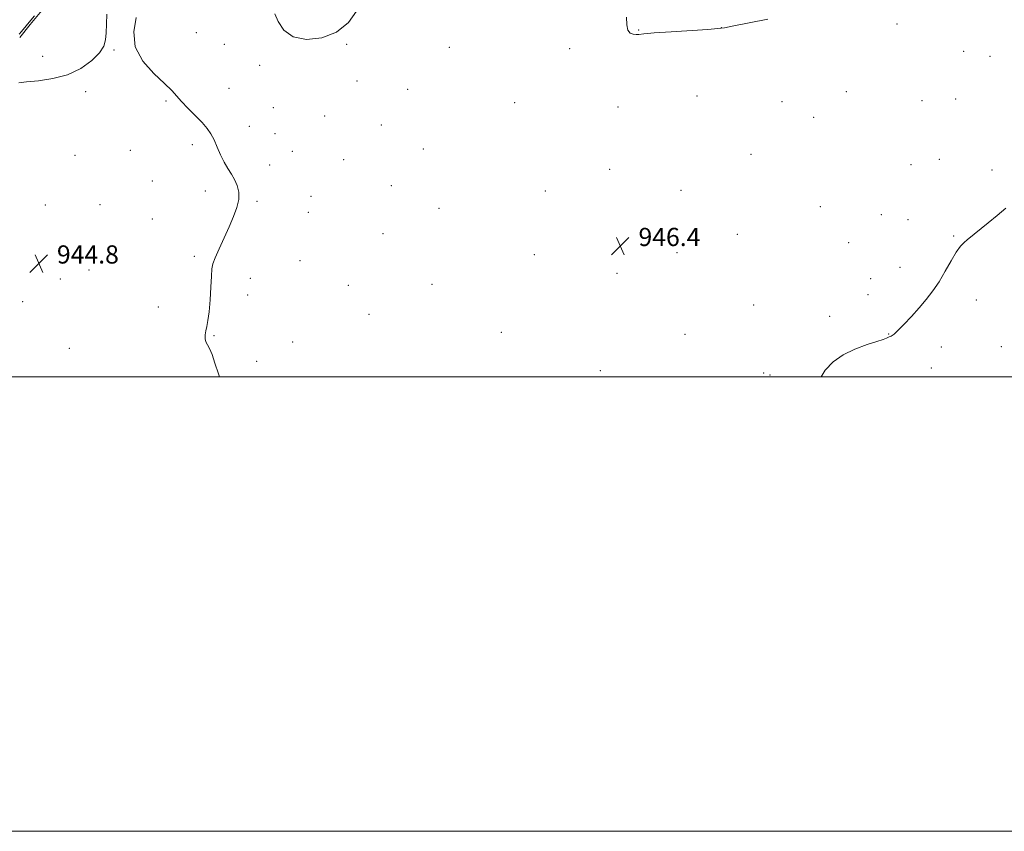
# Model space of a CAD drawing. Extents: x 2144800 to 2147700, y 347300 to 350200.
# Drawn here: x 2146516 to 2146950, y 347300 to 347657 of the extents above; entities that cross this region are included whole.
import ezdxf

# ---------------------------------------------------------------- set-up
doc = ezdxf.new("R2010")
doc.units = 0
doc.header["$MEASUREMENT"] = 0
for name, color, linetype, lineweight in [('32000', 7, 'Continuous', 0), ('DTM HARD BREAKLINE', 7, 'Continuous', 0), ('DTM SPOT ELEVATION', 2, 'Continuous', 13), ('INTERMEDIATE CONTOUR', 44, 'Continuous', 0), ('SPOT ELEVATION', 7, 'Continuous', 0)]:
    doc.layers.add(name, color=color, linetype=linetype, lineweight=lineweight)
doc.styles.add('Style-ITALICS', font='ITALICS.shx')

# ---------------------------------------------------------------- blocks, each defined once
blk = doc.blocks.new('SPOT')
at = {"layer": 'SPOT ELEVATION'}
for p, q in [((-3.91, -3.91), (3.82, 3.81)), ((-1.65, 3.77), (1.72, -3.93))]:
    blk.add_line(p, q, dxfattribs=at)

msp = doc.modelspace()

# ---------------------------------------------------------------- linework, layer by layer
at = {"layer": '32000', "flags": 128}
for points in [[(2144800, 347300), (2147700, 347300), (2147700, 350200), (2144800, 350200), (2144800, 347300)], [(2145000, 347500), (2147500, 347500), (2147500, 350000), (2145000, 350000), (2145000, 347500)]]:
    msp.add_lwpolyline(points, dxfattribs=at)
at = {"layer": 'DTM HARD BREAKLINE'}
for points in [[(2146521.1, 347655.01, 947.54), (2146533.52, 347670.2, 947.39), (2146553.18, 347699.15, 947.46), (2146572.12, 347732.77, 947.86), (2146593.67, 347770.42, 947.86), (2146610.07, 347793.32, 947.33), (2146641.04, 347825.08, 948.06), (2146693.49, 347847.76, 948.13), (2146721.35, 347861.46, 948.86)], [(2146516.43, 347649.3, 947.59), (2146521.1, 347655.01, 947.54)]]:
    msp.add_polyline3d(points, dxfattribs=at)
at = {"layer": 'DTM SPOT ELEVATION'}
for p in [(2146902.59, 347655.3, 947.58), (2146594.21, 347651.49, 946.68), (2146788.94, 347652.59, 948.03), (2146825.36, 347653.73, 948.01), (2146606.54, 347646.39, 946.96), (2146660.35, 347646.36, 947.86), (2146557.94, 347643.8, 945.91), (2146705.64, 347645.06, 947.55), (2146758.59, 347644.46, 947.87), (2146932.07, 347643.3, 946.74), (2146526.61, 347640.99, 946.65), (2146622.09, 347637.1, 947.59), (2146943.64, 347641.03, 946.84), (2146664.95, 347630.24, 947.55), (2146545.52, 347625.54, 945.63), (2146608.52, 347626.92, 946.65), (2146687.24, 347626.53, 947.38), (2146880.32, 347625.44, 946.71), (2146580.88, 347621.36, 945.85), (2146734.33, 347620.66, 947.6), (2146814.66, 347623.6, 947.42), (2146851.97, 347621.04, 946.85), (2146913.62, 347621.58, 946.74), (2146928.54, 347622.33, 946.85), (2146628.02, 347618.44, 947.13), (2146779.88, 347618.69, 947.57), (2146650.72, 347614.76, 947.37), (2146675.7, 347610.83, 947.26), (2146866, 347614.25, 946.63), (2146617.51, 347610.2, 946.59), (2146628.76, 347606.97, 946.8), (2146592.36, 347602.18, 945.64), (2146565.11, 347599.7, 945.18), (2146636.46, 347599.25, 946.88), (2146694.15, 347600.22, 947.32), (2146838.32, 347597.95, 946.54), (2146540.74, 347597.47, 945.09), (2146659.02, 347595.59, 947.2), (2146921.31, 347595.73, 947.16), (2146626.42, 347593.17, 946.47), (2146776.16, 347591.31, 946.99), (2146908.81, 347593.35, 947.02), (2146944.48, 347591.1, 947.62), (2146574.88, 347586.18, 945.09), (2146598.17, 347581.72, 945.58), (2146679.98, 347584.1, 947.21), (2146747.83, 347581.84, 946.96), (2146807.52, 347582.14, 946.44), (2146620.96, 347577.26, 946.18), (2146644.7, 347579.49, 947.14), (2146527.74, 347575.6, 944.71), (2146551.84, 347575.78, 944.97), (2146643.49, 347572.36, 947.15), (2146701.07, 347574.19, 947.09), (2146868.85, 347574.88, 946.74), (2146574.86, 347569.45, 945.17), (2146895.82, 347571.33, 947.06), (2146907.5, 347569.12, 947.36), (2146676.37, 347562.96, 947.11), (2146832.33, 347562.72, 946.43), (2146881.45, 347559, 947.02), (2146927.63, 347562.04, 947.89), (2146805.75, 347554.69, 946.29), (2146593.29, 347553.05, 945.76), (2146639.85, 347551.07, 946.95), (2146743, 347553.77, 946.49), (2146547, 347547.03, 945.04), (2146903.96, 347548.19, 947.45), (2146534.34, 347543.09, 944.97), (2146617.99, 347543.29, 946.51), (2146779.35, 347545.56, 946.15), (2146891.07, 347543.28, 947.3), (2146661.04, 347540.21, 947.02), (2146697.98, 347540.66, 946.7), (2146517.67, 347533.04, 944.82), (2146616.78, 347536.08, 946.5), (2146889.86, 347536.16, 947.38), (2146937.6, 347533.85, 948.52), (2146577.44, 347530.72, 945.63), (2146839.58, 347531.66, 946.7), (2146670.28, 347527.49, 946.84), (2146872.98, 347526.64, 947.44), (2146601.95, 347518.09, 946.07), (2146728.48, 347519.57, 946.26), (2146809.33, 347518.76, 946.47), (2146899.04, 347518.88, 947.94), (2146538.31, 347512.61, 945.34), (2146636.59, 347515.36, 946.9), (2146922.16, 347513.14, 948.56), (2146948.63, 347513.34, 949), (2146620.69, 347506.82, 946.53), (2146772.05, 347502.69, 946.12), (2146917.8, 347503.96, 948.92), (2146843.95, 347501.64, 947.26), (2146846.77, 347500.77, 947.34)]:
    msp.add_point(p, dxfattribs=at)
at = {"layer": 'INTERMEDIATE CONTOUR'}
for points in [[(2146516.007, 347629.404, 946), (2146519.457, 347629.836, 946), (2146524.687, 347630.336, 946), (2146531.021, 347631.248, 946), (2146537.53, 347632.977, 946), (2146543.388, 347635.757, 946), (2146548.181, 347639.146, 946), (2146551.597, 347642.529, 946), (2146553.474, 347645.473, 946), (2146554.251, 347648.274, 946), (2146554.513, 347651.409, 946), (2146554.713, 347655.236, 946), (2146554.756, 347659.644, 946)], [(2146516.193, 347650.802, 948), (2146517.277, 347652.051, 948), (2146521.3, 347656.937, 948), (2146522.909, 347658.919, 948)], [(2146628.719, 347659.747, 948), (2146630.174, 347656.359, 948), (2146632.729, 347652.623, 948), (2146636.839, 347649.685, 948), (2146642.693, 347648.494, 948), (2146649.419, 347649.199, 948), (2146655.883, 347651.749, 948), (2146661.111, 347655.938, 948), (2146664.767, 347660.926, 948)], [(2146567.732, 347658.165, 946), (2146566.618, 347651.823, 946), (2146567.215, 347645.239, 946), (2146570.595, 347638.978, 946), (2146575.533, 347633.456, 946), (2146580.233, 347629.054, 946), (2146583.365, 347625.961, 946), (2146587.61, 347621.236, 946), (2146590.489, 347618.29, 946), (2146593.749, 347615.034, 946), (2146596.739, 347611.936, 946), (2146598.971, 347609.313, 946), (2146600.61, 347606.89, 946), (2146601.982, 347604.24, 946), (2146603.364, 347601.076, 946), (2146604.823, 347597.67, 946), (2146606.374, 347594.433, 946), (2146608.007, 347591.661, 946), (2146609.613, 347589.199, 946), (2146611.057, 347586.776, 946), (2146612.196, 347584.159, 946), (2146612.855, 347581.269, 946), (2146612.849, 347578.067, 946), (2146612.054, 347574.504, 946), (2146610.586, 347570.51, 946), (2146608.62, 347566.01, 946), (2146604.188, 347556.267, 946), (2146602.464, 347552.356, 946), (2146601.471, 347549.735, 946), (2146601.02, 347547.482, 946), (2146600.804, 347544.349, 946), (2146600.566, 347539.508, 946), (2146600.244, 347533.827, 946), (2146599.823, 347528.597, 946), (2146599.306, 347524.801, 946), (2146598.777, 347522.193, 946), (2146598.337, 347520.22, 946), (2146598.081, 347518.43, 946), (2146598.076, 347516.784, 946), (2146598.384, 347515.345, 946), (2146599.04, 347514.065, 946), (2146599.981, 347512.444, 946), (2146601.12, 347509.867, 946), (2146602.399, 347505.958, 946), (2146603.884, 347501.274, 946), (2146604.371, 347500, 946)], [(2146783.632, 347658.319, 948), (2146783.735, 347654.914, 948), (2146784.205, 347652.612, 948), (2146785.213, 347651.304, 948), (2146786.524, 347650.738, 948), (2146787.808, 347650.624, 948), (2146789.012, 347650.721, 948), (2146791.202, 347650.974, 948), (2146795.725, 347651.376, 948), (2146803.285, 347651.901, 948), (2146819.418, 347652.915, 948), (2146823.802, 347653.242, 948), (2146826.786, 347653.655, 948), (2146830.811, 347654.443, 948), (2146837.567, 347655.786, 948), (2146845.75, 347657.43, 948)], [(2146950.522, 347574.222, 948), (2146946.686, 347570.941, 948), (2146942.756, 347567.722, 948), (2146933.582, 347560.313, 948), (2146932.163, 347559.15, 948), (2146930.59, 347557.52, 948), (2146928.724, 347554.926, 948), (2146926.472, 347551.075, 948), (2146923.926, 347546.482, 948), (2146921.226, 347541.869, 948), (2146918.465, 347537.783, 948), (2146915.566, 347534.07, 948), (2146912.407, 347530.406, 948), (2146908.974, 347526.608, 948), (2146905.681, 347523.075, 948), (2146903.046, 347520.348, 948), (2146901.437, 347518.803, 948), (2146900.602, 347518.151, 948), (2146900.138, 347517.933, 948), (2146899.704, 347517.768, 948), (2146899.223, 347517.569, 948), (2146897.964, 347517, 948), (2146896.555, 347516.465, 948), (2146893.834, 347515.566, 948), (2146889.453, 347514.169, 948), (2146884.14, 347512.225, 948), (2146878.889, 347509.705, 948), (2146874.514, 347506.593, 948), (2146871.088, 347502.931, 948), (2146869.265, 347500, 948)]]:
    msp.add_polyline3d(points, dxfattribs=at)

# ---------------------------------------------------------------- block references
at = {"layer": 'SPOT ELEVATION'}
for p in [(2146780.851, 347557.561, 946.368), (2146524.82, 347549.861, 944.794)]:
    msp.add_blockref('SPOT', p, dxfattribs=at)

# ---------------------------------------------------------------- texts
at = {"layer": 'SPOT ELEVATION', "style": 'Style-ITALICS'}
for s, p in [('946.4', (2146788.851, 347557.561, 946.368)), ('944.8', (2146532.82, 347549.861, 944.794))]:
    msp.add_text(s, height=8, dxfattribs=at).set_placement(p)

doc.saveas('drawing.dxf')
